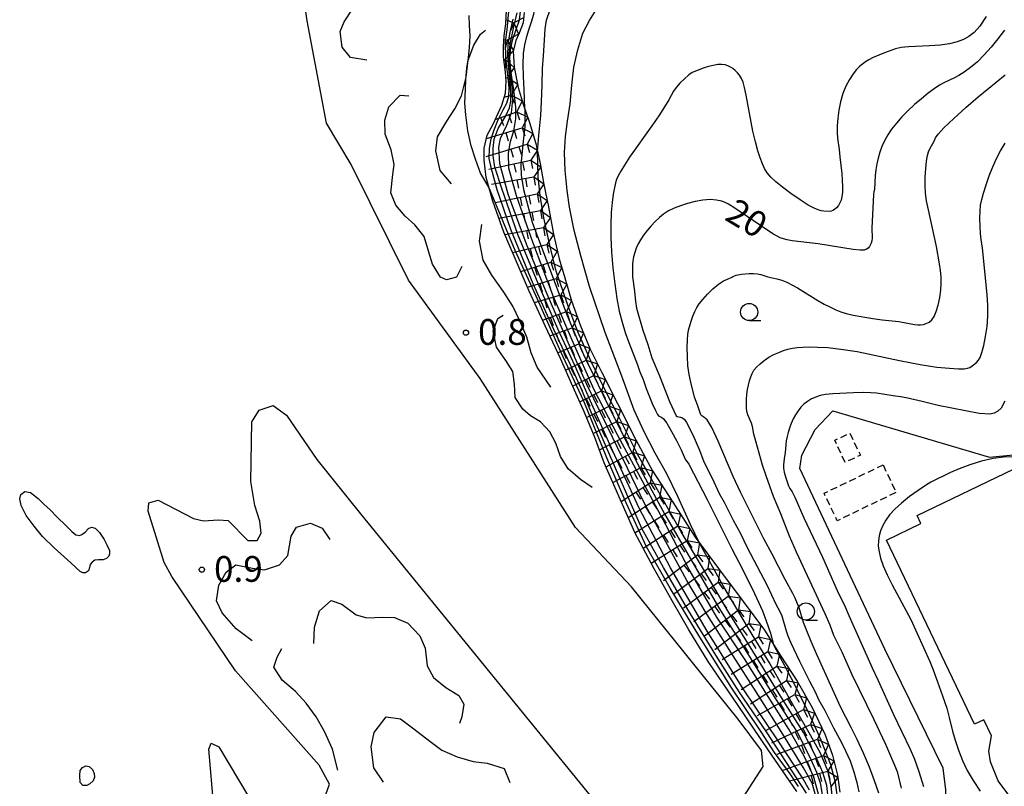
# Model space of a CAD drawing. Extents: x -30000 to -28000, y 103500 to 105000.
# Drawn here: x -29458 to -29314, y 103706 to 103817 of the extents above; entities that cross this region are included whole.
import ezdxf

# ---------------------------------------------------------------- set-up
doc = ezdxf.new("R2010")
doc.units = 0
doc.linetypes.add('300300', pattern=[1.5, 1, -0.5])
for name, color, linetype in [('3002000', 5, 'Continuous'), ('3003000', 7, '300300'), ('5101001', 4, 'Continuous'), ('6130000', 3, '613000'), ('6331000', 2, 'Continuous'), ('7101000', 4, 'Continuous'), ('7101001', 8, 'Continuous'), ('7102000', 2, 'Continuous'), ('7102001', 8, 'Continuous'), ('7211110', 6, 'Continuous'), ('7211120', 6, 'Continuous'), ('7211121', 31, 'Continuous'), ('7211990', 6, 'Continuous'), ('7212000', 7, 'Continuous'), ('7312000', 4, 'Continuous')]:
    doc.layers.add(name, color=color, linetype=linetype)
doc.styles.add('Dm_Anotation', font='txt.shx', dxfattribs={"bigfont": 'PSCDM.shx'})
doc.linetypes.add('613000', pattern='A,1,-0.75,[1,dmdr.shx,S=0.15,R=0,X=0,Y=0],-0.75,1', length=3.5)

# ---------------------------------------------------------------- blocks, each defined once
blk = doc.blocks.new('633100')
at = {"layer": '6331000'}
blk.add_lwpolyline([(0, -0.5), (0.67, -0.5)], dxfattribs=at)
blk.add_circle((0, 0), 0.5, dxfattribs=at)
blk = doc.blocks.new('731200')
at = {"layer": '7312000'}
blk.add_circle((0, 0), 0.15, dxfattribs=at)

msp = doc.modelspace()

# ---------------------------------------------------------------- linework, layer by layer
at = {"layer": '3002000', "flags": 128}
msp.add_lwpolyline([(-29313.47, 103704.38), (-29315.02, 103706.45), (-29316.13, 103709.23), (-29316.38, 103710.76), (-29315.98, 103713.01), (-29317.1, 103715.35), (-29318.44, 103714.71), (-29331.28, 103741.5), (-29326.26, 103743.91), (-29326.83, 103745.1), (-29312.68, 103751.89)], dxfattribs=at)
at = {"layer": '3003000', "flags": 128}
for points in [[(-29336.61, 103757.09), (-29335.09, 103753.87), (-29337.29, 103752.83), (-29338.81, 103756.05), (-29336.61, 103757.09)], [(-29331.79, 103752.46), (-29329.87, 103748.47), (-29338.45, 103744.33), (-29340.37, 103748.33), (-29331.79, 103752.46)]]:
    msp.add_lwpolyline(points, close=True, dxfattribs=at)
at = {"layer": '5101001', "flags": 128}
for points in [[(-29354.21, 103700.86), (-29349.26, 103708.53), (-29349.52, 103710.87), (-29352.89, 103715.46), (-29368.42, 103734.7), (-29376.61, 103743.35), (-29390.5, 103765.06), (-29400.94, 103779.39), (-29409.3, 103796.19), (-29412.9, 103802.25), (-29415.72, 103817.14), (-29415.93, 103818.83)], [(-29412.98, 103704.46), (-29412.47, 103705.99), (-29413.94, 103708.74), (-29426.14, 103722.48), (-29435.43, 103736.2), (-29436.56, 103738.24), (-29438.88, 103745.75), (-29438.75, 103746.96), (-29437.42, 103747.33), (-29432.28, 103744.67), (-29430.81, 103744.31), (-29428.64, 103744.45), (-29427.2, 103744.38), (-29424.35, 103741.44), (-29423.01, 103741.44), (-29422.4, 103742.52), (-29422.6, 103744.28), (-29423.32, 103746.55), (-29423.91, 103750.07), (-29423.78, 103758.76), (-29422.68, 103760.44), (-29420.64, 103761.1), (-29418.72, 103759.69), (-29414.3, 103753.24), (-29407.94, 103745.34), (-29366.57, 103694.64)], [(-29429.29, 103702.64), (-29430.04, 103711.06), (-29429.69, 103711.95), (-29428.55, 103711.39), (-29424.22, 103704.07)]]:
    msp.add_lwpolyline(points, dxfattribs=at)
at = {"layer": '6130000', "flags": 128}
for points in [[(-29316.25, 103753.59), (-29302.47, 103754.95), (-29297.71, 103752.33), (-29287.42, 103759.39), (-29286.13, 103760.61), (-29284.66, 103762.42), (-29283.38, 103764.69), (-29282.36, 103766.32), (-29281.13, 103767.97), (-29279.72, 103769.33), (-29277.93, 103770.65), (-29275.62, 103771.81), (-29272.43, 103773.08), (-29272.59, 103769.95), (-29261.09, 103741.66)], [(-29322.45, 103652.92), (-29334.03, 103653.94), (-29331, 103668.3), (-29333.34, 103671.49), (-29329.94, 103677.34), (-29327.88, 103679.32), (-29324.92, 103681.94), (-29323.59, 103684.26), (-29322.49, 103687.31), (-29322.19, 103689.23), (-29322.63, 103705.15), (-29323.01, 103708.28), (-29331.52, 103725.62), (-29343.92, 103751.92), (-29343.63, 103753.88), (-29341.67, 103757.61), (-29339.08, 103760.33), (-29316.25, 103753.59)]]:
    msp.add_lwpolyline(points, dxfattribs=at)
at = {"layer": '7101000', "flags": 128}
for points in [[(-29314.1, 103815.79), (-29315.04, 103814.5), (-29316.03, 103813.28), (-29317.03, 103812.16), (-29318.04, 103811.17), (-29319.03, 103810.33), (-29319.95, 103809.66), (-29320.74, 103809.16), (-29321.37, 103808.82), (-29322.93, 103808.11), (-29323.56, 103807.75), (-29324.32, 103807.25), (-29325.22, 103806.58), (-29326.2, 103805.8), (-29327.2, 103804.94), (-29328.16, 103804.04), (-29329.05, 103803.15), (-29329.84, 103802.25), (-29330.53, 103801.38), (-29331.1, 103800.53), (-29331.57, 103799.68), (-29331.95, 103798.83), (-29332.25, 103797.99), (-29332.49, 103797.14), (-29332.68, 103796.29), (-29332.82, 103795.45), (-29332.91, 103794.6), (-29333.02, 103792.59), (-29333.12, 103792.25), (-29333.18, 103791.85), (-29333.44, 103786.93), (-29333.39, 103785.5), (-29333.43, 103785.11), (-29333.52, 103784.78), (-29333.77, 103784.25), (-29333.94, 103784.04), (-29334.18, 103783.87), (-29334.54, 103783.76), (-29335.14, 103783.74), (-29336.15, 103783.83), (-29341.22, 103784.65), (-29345.04, 103785.1), (-29345.77, 103785.22), (-29346.31, 103785.37), (-29346.76, 103785.55), (-29347.23, 103785.78), (-29347.85, 103786.14), (-29353.37, 103789.87), (-29354.32, 103790.46), (-29354.69, 103790.64), (-29355.27, 103790.85), (-29356.04, 103791.04), (-29356.97, 103791.11), (-29358.03, 103791.03), (-29359.16, 103790.82), (-29360.27, 103790.53), (-29361.3, 103790.21), (-29362.24, 103789.85), (-29363.06, 103789.45), (-29363.76, 103789), (-29364.38, 103788.49), (-29364.98, 103787.91), (-29365.58, 103787.26), (-29366.17, 103786.58), (-29366.69, 103785.9), (-29367.12, 103785.26), (-29367.46, 103784.65), (-29367.74, 103784.05), (-29367.96, 103783.42), (-29368.13, 103782.79), (-29368.24, 103782.2), (-29368.3, 103781.65), (-29368.27, 103779.84), (-29368, 103777.77), (-29367.88, 103776.25), (-29367.71, 103775.27), (-29366.78, 103772.08), (-29366.07, 103770.01), (-29365.46, 103768.05), (-29364.35, 103765.42), (-29362.89, 103761.72), (-29361.93, 103759.63), (-29361.8, 103759.53), (-29361.29, 103759.42), (-29360.99, 103759.3)], [(-29360.99, 103759.3), (-29360.72, 103759.08), (-29360.43, 103758.64), (-29359.52, 103756.84), (-29358.52, 103754.59), (-29357.91, 103752.89), (-29356.68, 103750.54), (-29355.66, 103748.32), (-29354.93, 103747.03), (-29353.61, 103744.4), (-29352.56, 103742.49), (-29351.59, 103740.43), (-29348.68, 103734.88), (-29347.39, 103732.2), (-29346.81, 103731.14), (-29346.54, 103730.47), (-29345.91, 103728.32), (-29345.64, 103727.58), (-29345.26, 103726.65), (-29343.98, 103723.9), (-29342.51, 103720.99), (-29341.66, 103719.44), (-29341.17, 103718.29), (-29340.28, 103716.71), (-29339.01, 103714.18), (-29337.82, 103712.04), (-29337.24, 103710.83), (-29336.6, 103709.35), (-29336.02, 103707.76), (-29335.59, 103706.22), (-29335.3, 103704.83)]]:
    msp.add_lwpolyline(points, dxfattribs=at)
at = {"layer": '7101001', "flags": 128}
msp.add_lwpolyline([(-29341.16, 103704.3), (-29341.88, 103706.98), (-29343.27, 103710.07), (-29345.5, 103714), (-29348.52, 103718.76), (-29351.98, 103724.22), (-29356.02, 103730.29), (-29360.06, 103737.24), (-29363.45, 103743.75), (-29366.45, 103749.38), (-29370.44, 103756.75), (-29373.86, 103763.42), (-29376.95, 103770.29), (-29379.81, 103776.93), (-29382.82, 103784.89), (-29385.18, 103791.67), (-29386.33, 103795.69), (-29386.34, 103797.85), (-29386.06, 103799.55), (-29385.6, 103801.12), (-29385.31, 103802.86), (-29385.27, 103804.58), (-29385.48, 103806.27), (-29385.72, 103808.01), (-29386.03, 103809.85), (-29386.15, 103811.73), (-29386.01, 103813.2), (-29385.73, 103814.48), (-29385.24, 103815.86), (-29384.75, 103817.28), (-29384.58, 103818.95)], dxfattribs=at)
at = {"layer": '7102000', "flags": 128}
for points in [[(-29383.98, 103804.32), (-29384.1, 103807.15), (-29384.2, 103809.05), (-29384.24, 103810.77), (-29384.16, 103812.39), (-29383.96, 103813.65), (-29383.67, 103814.86), (-29383.43, 103815.7), (-29383, 103817), (-29382.68, 103818.09), (-29382.4, 103819.37), (-29382.26, 103820.53), (-29382.21, 103821.84), (-29382.19, 103823.34), (-29382.09, 103824.53)], [(-29382.12, 103798.09), (-29381.95, 103800.43), (-29381.66, 103803.34), (-29381.57, 103805.34), (-29381.48, 103807.83), (-29381.4, 103810.17), (-29381.26, 103812.06), (-29381.1, 103814.33), (-29381.04, 103815.99), (-29380.81, 103817.22), (-29380.3, 103818.77)], [(-29358.57, 103741.15), (-29359.83, 103743.77), (-29361.71, 103747.84), (-29363.31, 103751.15), (-29365.01, 103754.19), (-29366.6, 103757.29), (-29368.05, 103760.44), (-29369.86, 103765.39), (-29372.3, 103771.77), (-29374.56, 103778.47), (-29375.84, 103782.93), (-29376.78, 103786.59), (-29377.45, 103790.01), (-29377.83, 103792.44), (-29378.12, 103795.35), (-29378.2, 103797.98), (-29378.07, 103800.28), (-29377.78, 103802.5), (-29377.38, 103805.06), (-29377.12, 103807.78), (-29376.82, 103810.39), (-29376.25, 103812.93), (-29375.52, 103815.35), (-29374.57, 103817.2), (-29373.57, 103818.73)], [(-29316.77, 103817.76), (-29317.7, 103816.38), (-29318.51, 103815.44), (-29319.26, 103814.83), (-29320.06, 103814.42), (-29320.99, 103814.07), (-29322.11, 103813.79), (-29323.46, 103813.59), (-29325.04, 103813.48), (-29328.1, 103813.35), (-29329.16, 103813.23), (-29329.98, 103813.05), (-29331.58, 103812.49), (-29333.23, 103811.8), (-29333.85, 103811.48), (-29334.35, 103811.17), (-29334.78, 103810.84), (-29335.21, 103810.48), (-29335.65, 103810.03), (-29336.14, 103809.42), (-29336.67, 103808.61), (-29337.2, 103807.64), (-29337.66, 103806.54), (-29338, 103805.36), (-29338.24, 103804.15), (-29338.38, 103802.96), (-29338.45, 103801.84), (-29338.47, 103800.86), (-29338.43, 103800.07), (-29338.18, 103798.38), (-29338.1, 103797.35), (-29337.8, 103794.92), (-29337.73, 103793.94), (-29337.7, 103793), (-29337.71, 103792.16), (-29337.77, 103791.52), (-29337.88, 103791.02), (-29338.06, 103790.61), (-29338.3, 103790.24), (-29338.58, 103789.91), (-29338.86, 103789.66), (-29339.11, 103789.49), (-29339.36, 103789.4), (-29339.65, 103789.36), (-29340.39, 103789.4), (-29340.81, 103789.47), (-29341.26, 103789.59), (-29341.84, 103789.84), (-29342.68, 103790.31), (-29343.87, 103791.06), (-29345.21, 103791.97), (-29346.46, 103792.89), (-29347.43, 103793.68), (-29348.15, 103794.37), (-29348.66, 103795), (-29349.05, 103795.63), (-29349.36, 103796.32), (-29349.67, 103797.16), (-29350.01, 103798.21), (-29350.37, 103799.5), (-29350.74, 103801.07), (-29351.73, 103806.31), (-29351.97, 103807.45), (-29352.19, 103808.22), (-29352.42, 103808.76), (-29352.69, 103809.2), (-29352.99, 103809.57), (-29353.32, 103809.89), (-29353.66, 103810.17), (-29354.02, 103810.41), (-29354.4, 103810.6), (-29354.8, 103810.72), (-29355.27, 103810.78), (-29355.84, 103810.76), (-29356.53, 103810.65), (-29357.24, 103810.48), (-29357.85, 103810.3), (-29359.58, 103809.59), (-29360.09, 103809.26), (-29360.73, 103808.71), (-29361.39, 103808.06), (-29361.95, 103807.42), (-29362.31, 103806.89), (-29363.01, 103805.62), (-29363.63, 103804.59), (-29364.47, 103803.3), (-29365.48, 103801.82), (-29368.72, 103797.29), (-29369.47, 103796.14), (-29370, 103795.24), (-29370.37, 103794.55), (-29370.61, 103794.03), (-29370.77, 103793.52), (-29371.09, 103791.91), (-29371.26, 103790.68), (-29371.4, 103789.2), (-29371.47, 103787.51), (-29371.46, 103785.6), (-29371.35, 103783.48), (-29371.16, 103781.18), (-29370.89, 103778.85), (-29370.57, 103776.69), (-29370.22, 103774.84), (-29369.82, 103773.23), (-29369.36, 103771.73), (-29368.83, 103770.28), (-29367.56, 103767.03), (-29367.22, 103766.02), (-29366.74, 103764.89), (-29366.32, 103763.59), (-29365.42, 103761.4), (-29364.96, 103760.4), (-29364.65, 103759.82), (-29364.44, 103759.57), (-29364.07, 103759.44), (-29363.77, 103759.19), (-29363.29, 103758.52), (-29362.59, 103757.34), (-29361.83, 103755.92), (-29361.2, 103754.68), (-29360.6, 103753.3), (-29360.09, 103752.58), (-29357.39, 103747.41), (-29353.84, 103740.25), (-29352.79, 103738.28), (-29350.82, 103734.36), (-29349.92, 103732.47), (-29349.36, 103731.23), (-29348.81, 103729.77), (-29348.19, 103727.95), (-29347.75, 103726.32)], [(-29332.4, 103704.67), (-29333.01, 103706.47), (-29333.76, 103708.43), (-29334.65, 103710.49), (-29335.57, 103712.49), (-29336.41, 103714.22), (-29337.99, 103717.23), (-29341.48, 103724.93), (-29342.27, 103726.73), (-29342.91, 103728.3), (-29343.37, 103729.53), (-29344.02, 103731.63), (-29344.58, 103733.05), (-29344.91, 103733.73), (-29346.05, 103735.76), (-29347.96, 103739.48), (-29349.17, 103741.68), (-29352.57, 103748.48), (-29353.62, 103750.77), (-29355.8, 103755.92), (-29356.72, 103757.91), (-29357.41, 103759.01), (-29357.88, 103759.44), (-29358.17, 103759.59), (-29358.33, 103759.76), (-29358.78, 103761.09), (-29359.26, 103762.32), (-29359.8, 103764.52), (-29360.03, 103765.63), (-29360.22, 103766.91), (-29360.3, 103768.27), (-29360.31, 103769.58), (-29360.27, 103770.68), (-29360.21, 103771.48), (-29360.11, 103772.1), (-29359.76, 103773.38), (-29359.51, 103774.12), (-29359.23, 103774.81), (-29358.93, 103775.39), (-29358.57, 103775.94), (-29358.06, 103776.55), (-29357.38, 103777.31), (-29356.58, 103778.09), (-29355.77, 103778.78), (-29355.05, 103779.25), (-29354.47, 103779.53), (-29353.84, 103779.79), (-29353.68, 103779.9), (-29353.2, 103780.08), (-29352.41, 103780.23), (-29351.29, 103780.34), (-29350.66, 103780.35), (-29350.07, 103780.3), (-29349.57, 103780.19), (-29348.58, 103779.87), (-29347.27, 103779.56), (-29346.55, 103779.35), (-29345.82, 103779.07), (-29345.07, 103778.7), (-29344.24, 103778.23), (-29341.31, 103776.41), (-29340.35, 103775.87), (-29339.46, 103775.42), (-29338.66, 103775.05), (-29337.95, 103774.76), (-29337.18, 103774.53), (-29336.16, 103774.29), (-29333.28, 103773.78), (-29331.91, 103773.59), (-29329.47, 103773.34), (-29327.19, 103772.89), (-29326.74, 103772.86), (-29326.31, 103772.87), (-29325.89, 103772.93), (-29325.48, 103773.06), (-29325.08, 103773.27), (-29324.7, 103773.6), (-29324.35, 103774.09), (-29324.04, 103774.79), (-29323.75, 103775.73), (-29323.52, 103776.82), (-29323.37, 103777.91), (-29323.31, 103778.92), (-29323.33, 103779.86), (-29323.41, 103780.78), (-29323.54, 103781.75), (-29324.02, 103784.28), (-29325.18, 103789.59), (-29325.45, 103790.92), (-29325.6, 103792.02), (-29325.66, 103793.12), (-29325.64, 103794.36), (-29325.56, 103795.62), (-29325.45, 103796.72), (-29325.32, 103797.51), (-29325.16, 103798.07), (-29324.97, 103798.51), (-29324.31, 103799.73), (-29324.14, 103800.11), (-29323.77, 103800.65), (-29322.94, 103801.55), (-29321.49, 103802.92), (-29319.7, 103804.53), (-29317.93, 103806.06), (-29313.99, 103809.29)], [(-29329.09, 103705.4), (-29329.64, 103707.6), (-29329.91, 103708.36), (-29331.39, 103711.73), (-29333.06, 103715.32), (-29336.3, 103721.89), (-29337.76, 103725.17), (-29338.94, 103727.61), (-29339.51, 103729.11), (-29340.21, 103730.76), (-29344.41, 103739.78), (-29345.41, 103742.1), (-29346.69, 103745.32), (-29347.77, 103747.84), (-29348.84, 103750.86), (-29349.34, 103752.42), (-29350.3, 103755.91), (-29350.6, 103756.92), (-29350.82, 103758.04), (-29350.96, 103758.56), (-29351.5, 103759.78), (-29351.61, 103760.25), (-29351.66, 103760.79), (-29351.66, 103762.05), (-29351.62, 103762.74), (-29351.54, 103763.44), (-29351.41, 103764.1), (-29351.25, 103764.72), (-29351.06, 103765.28), (-29350.85, 103765.78), (-29350.59, 103766.25), (-29350.22, 103766.71), (-29349.71, 103767.2), (-29349.1, 103767.69), (-29348.42, 103768.14), (-29347.7, 103768.53), (-29346.98, 103768.85), (-29346.29, 103769.11), (-29345.65, 103769.31), (-29345, 103769.45), (-29344.3, 103769.56), (-29343.49, 103769.62), (-29342.51, 103769.65), (-29341.32, 103769.63), (-29339.84, 103769.55), (-29337.96, 103769.34), (-29335.54, 103768.96), (-29329.37, 103767.68), (-29326.38, 103767.09), (-29323.93, 103766.72), (-29322.08, 103766.53), (-29320.78, 103766.47), (-29319.97, 103766.48), (-29319.5, 103766.54), (-29319.16, 103766.67), (-29318.82, 103766.87), (-29318.15, 103767.4), (-29317.88, 103767.7), (-29317.63, 103768.13), (-29317.38, 103768.82), (-29317.11, 103769.86), (-29316.84, 103771.17), (-29316.63, 103772.62), (-29316.52, 103774.12), (-29316.51, 103775.67), (-29316.6, 103777.3), (-29317.28, 103784.02), (-29317.48, 103785.28), (-29317.58, 103786.15), (-29317.65, 103787.21), (-29317.68, 103788.34), (-29317.65, 103789.4), (-29317.57, 103790.28), (-29317.4, 103791.11), (-29317.14, 103792.06), (-29316.77, 103793.23), (-29316.31, 103794.55), (-29315.8, 103795.87), (-29315.26, 103797.08), (-29314.66, 103798.22), (-29313.99, 103799.34)], [(-29314.04, 103761.76), (-29314.57, 103760.75), (-29315.07, 103760.28), (-29315.61, 103759.98), (-29316.19, 103759.84), (-29317.77, 103759.94), (-29323.77, 103761.1), (-29326.07, 103761.72), (-29328.43, 103762.25), (-29329.23, 103762.38), (-29330.32, 103762.5), (-29332.73, 103762.91), (-29333.55, 103762.97), (-29334.65, 103762.99), (-29336.09, 103762.97), (-29339.08, 103762.82), (-29340.15, 103762.71), (-29340.94, 103762.56), (-29341.58, 103762.35), (-29342.2, 103762.07), (-29342.78, 103761.72), (-29343.31, 103761.32), (-29343.77, 103760.86), (-29344.17, 103760.35), (-29344.52, 103759.78), (-29344.86, 103759.15), (-29345.16, 103758.49), (-29345.42, 103757.82), (-29345.63, 103757.19), (-29345.78, 103756.58), (-29345.89, 103755.98), (-29346.05, 103754.26), (-29346.2, 103753.33), (-29346.3, 103752.47), (-29346.27, 103751.99), (-29346.18, 103751.42), (-29346, 103750.73), (-29345.54, 103749.44), (-29345.35, 103749.05), (-29345.01, 103748.53), (-29344.62, 103747.79), (-29343.35, 103744.77), (-29340.61, 103739.02), (-29338.45, 103734.17), (-29337.31, 103731.8), (-29336.77, 103730.52), (-29333.35, 103722.9), (-29332.53, 103721.18), (-29330.28, 103716.14), (-29327.82, 103711.09), (-29327.21, 103709.61), (-29326.57, 103707.81), (-29325.91, 103705.62)], [(-29312.93, 103753.63), (-29314.22, 103753.61), (-29315.73, 103753.41), (-29317.43, 103753.02), (-29319.15, 103752.49), (-29320.71, 103751.91), (-29321.95, 103751.38), (-29324.81, 103749.95), (-29325.59, 103749.48), (-29326.67, 103748.75), (-29327.91, 103747.85), (-29329.1, 103746.9), (-29330.07, 103746.03), (-29330.83, 103745.21), (-29331.4, 103744.43), (-29331.84, 103743.65), (-29332.15, 103742.88), (-29332.36, 103742.12), (-29332.47, 103741.39), (-29332.48, 103740.63), (-29332.37, 103739.81), (-29332.14, 103738.86), (-29331.75, 103737.76), (-29331.18, 103736.47), (-29330.44, 103734.99), (-29327.76, 103729.96), (-29324.99, 103723.82), (-29324.5, 103722.63), (-29323.83, 103720.87), (-29323.11, 103718.85), (-29322.5, 103717.02), (-29322.13, 103715.7), (-29321.65, 103713.67), (-29321.29, 103712.4), (-29320.81, 103710.94), (-29320.21, 103709.43), (-29319.51, 103707.97), (-29318.66, 103706.52), (-29317.62, 103704.97)]]:
    msp.add_lwpolyline(points, dxfattribs=at)
at = {"layer": '7102001', "flags": 128}
for points in [[(-29342.93, 103704.66), (-29345.14, 103708), (-29348.78, 103713.61), (-29352.74, 103719.42), (-29356.17, 103724.76), (-29360.21, 103731.39), (-29363.77, 103737.51), (-29366.91, 103743.19), (-29369.14, 103748.21), (-29371.6, 103753.9), (-29374.01, 103759.45), (-29375.75, 103763.59), (-29377.34, 103767.06), (-29379.74, 103772.18), (-29382.76, 103778.82), (-29386.04, 103786.73), (-29388.01, 103792.53), (-29388.85, 103795.58), (-29389.19, 103797.09), (-29389.11, 103798.55), (-29388.9, 103799.93), (-29388.47, 103801.26), (-29387.9, 103802.63), (-29387.15, 103804.17), (-29386.6, 103805.14), (-29386.33, 103806.18), (-29386.26, 103807.35), (-29386.39, 103808.87), (-29386.76, 103811.7), (-29386.81, 103814.1), (-29386.58, 103815.82), (-29386.29, 103818.56)], [(-29344.11, 103705.65), (-29345.31, 103707.48), (-29347.61, 103710.59), (-29349.53, 103713.57), (-29353.84, 103719.97), (-29358.5, 103727.37), (-29362.82, 103734.49), (-29366.23, 103740.54), (-29369.21, 103746.92), (-29372.04, 103753.49), (-29375.39, 103761.74), (-29378.76, 103768.95), (-29382.33, 103777.04), (-29385.4, 103783.68), (-29389.24, 103792.9), (-29390.44, 103794.97), (-29391.18, 103796.98), (-29391.78, 103798.95), (-29392.27, 103801.14), (-29392.6, 103803.43), (-29392.72, 103805.16), (-29392.65, 103807.2), (-29392.56, 103808.58), (-29392.41, 103810.22), (-29392.21, 103811.73), (-29392.03, 103813.25), (-29391.96, 103814.96), (-29392.03, 103816.45), (-29392.08, 103817.92)], [(-29342.51, 103705.12), (-29343.51, 103706.88), (-29347.07, 103712.28), (-29352.15, 103719.86), (-29357.56, 103728.5), (-29362.78, 103737.49), (-29367.3, 103746.15), (-29371.18, 103754.48), (-29374.4, 103761.74), (-29376.64, 103766.83), (-29379.16, 103772.3), (-29382.05, 103778.86), (-29385.01, 103786.01), (-29387.33, 103792.73), (-29388.33, 103795.83), (-29388.59, 103797.46), (-29388.62, 103798.54), (-29388.43, 103799.88), (-29387.87, 103801.48), (-29386.73, 103803.29), (-29386.23, 103804.46), (-29386.01, 103805.44), (-29386.02, 103806.39), (-29386.08, 103807.74), (-29386.32, 103810.23), (-29386.46, 103811.96), (-29386.4, 103813.74), (-29386.13, 103815.46), (-29385.68, 103817.38)], [(-29341.52, 103704.02), (-29342.13, 103706.12), (-29343.36, 103708.37), (-29346.39, 103713.25), (-29349.95, 103718.86), (-29353.98, 103725.18), (-29357.59, 103730.98), (-29360.39, 103735.61), (-29363.21, 103740.83), (-29366.53, 103746.82), (-29369.02, 103752), (-29371.94, 103757.99), (-29374.94, 103764.15), (-29377.86, 103770.75), (-29380.73, 103777.33), (-29383.74, 103784.6), (-29386.39, 103791.9), (-29387.61, 103796.32), (-29387.77, 103798.75), (-29387.51, 103800.02), (-29386.6, 103801.93), (-29385.94, 103803.76), (-29385.74, 103805.7), (-29385.85, 103807.53), (-29386.16, 103809.96), (-29386.32, 103811.95), (-29386.13, 103813.67), (-29385.63, 103816.07), (-29385.1, 103818.29)], [(-29383.98, 103804.32), (-29384, 103801.74), (-29384.16, 103800.07), (-29384.38, 103798.14), (-29384.56, 103796.18), (-29384.51, 103794.65), (-29384.18, 103792.56), (-29382.93, 103787.81), (-29380.53, 103781.45), (-29377.83, 103774.24), (-29375.42, 103768.55), (-29372.6, 103762.71), (-29369.63, 103756.73), (-29367.01, 103751.6), (-29363.63, 103745.33), (-29359.86, 103738.78), (-29355.69, 103731.63), (-29351.42, 103724.87), (-29347.46, 103718.41), (-29344.3, 103713.53), (-29342.51, 103709.98), (-29341.49, 103707.72), (-29340.96, 103706.16), (-29340.6, 103704.17)], [(-29339.72, 103703.52), (-29340, 103705.76), (-29340.54, 103707.66), (-29341.56, 103709.98), (-29343.38, 103713.49), (-29346.45, 103718.34), (-29350.12, 103724.33), (-29354.38, 103731.23), (-29358.07, 103737.53), (-29361.19, 103742.74), (-29364.66, 103748.84), (-29367.56, 103754.05), (-29370.15, 103759.15), (-29372.33, 103763.44), (-29374.38, 103767.63), (-29376.28, 103771.84), (-29377.78, 103775.89), (-29379.4, 103780.68), (-29380.32, 103784.46), (-29381.23, 103788.44), (-29381.77, 103791.71), (-29382.02, 103794.42), (-29382.12, 103798.09)], [(-29361.77, 103663.98), (-29356.6, 103668.78), (-29354.7, 103670.8), (-29352.82, 103673.23), (-29351.25, 103675.56), (-29349.29, 103679.18), (-29347.64, 103682.31), (-29345.88, 103685.58), (-29343.99, 103688.94), (-29342.13, 103692.28), (-29340.51, 103695.76), (-29339.43, 103698.61), (-29339.02, 103700.87), (-29339.04, 103703.1), (-29339.34, 103705.7), (-29339.85, 103707.89), (-29340.91, 103710.49), (-29342.35, 103713.13), (-29344.73, 103717.24), (-29348.35, 103723.65), (-29351.39, 103728.64), (-29355.13, 103734.96), (-29358.57, 103741.15)], [(-29357.14, 103666.31), (-29353.37, 103670.87), (-29351.49, 103673.75), (-29349.74, 103676.95), (-29348.05, 103680.37), (-29346.31, 103683.67), (-29344.55, 103686.83), (-29342.68, 103689.97), (-29340.75, 103693.55), (-29339.66, 103696.31), (-29338.83, 103698.93), (-29338.37, 103701.51), (-29338.42, 103704.05), (-29338.71, 103706.23), (-29339.38, 103708.8), (-29340.8, 103712.37), (-29342.48, 103716.14), (-29344.73, 103720.61), (-29347.75, 103726.32)]]:
    msp.add_lwpolyline(points, dxfattribs=at)
at = {"layer": '7211110', "flags": 128}
msp.add_lwpolyline([(-29384.07, 103818.33), (-29384.24, 103816.82), (-29384.83, 103815.34), (-29385.31, 103814.25), (-29385.68, 103812.69), (-29385.53, 103810.39), (-29384.93, 103807.43), (-29384.21, 103804.98), (-29383.29, 103802.35), (-29382.38, 103799.29), (-29381.74, 103796.36), (-29381.21, 103793.3), (-29380.54, 103790.05), (-29379.82, 103786.08), (-29379, 103782.47), (-29378.15, 103779.73), (-29377.16, 103776.38), (-29375.86, 103772.74), (-29374.46, 103769.34), (-29372.78, 103765.94), (-29370.5, 103761.39), (-29367.81, 103756.1), (-29365.37, 103751.6), (-29362.4, 103747.04), (-29359.15, 103741.92), (-29355.76, 103737.4), (-29352.19, 103732.55), (-29349.04, 103728.39), (-29346.67, 103724.59), (-29344.29, 103720.98), (-29342.13, 103717.13), (-29340.24, 103713.15), (-29339.15, 103710.18), (-29338.4, 103707.28), (-29338.06, 103704.81)], dxfattribs=at)
at = {"layer": '7211120', "flags": 128}
msp.add_lwpolyline([(-29345.4, 103706.44), (-29348.54, 103710.98), (-29352.9, 103717.45), (-29357.26, 103723.83), (-29360.09, 103728.45), (-29362.52, 103732.65), (-29365.16, 103737.33), (-29365.59, 103738.14)], dxfattribs=at)
at = {"layer": '7211121', "flags": 128}
for points in [[(-29365.59, 103738.14), (-29367.97, 103742.63), (-29370.29, 103747.9), (-29372.4, 103752.79), (-29373.84, 103756.58), (-29375.44, 103760.43), (-29376.99, 103763.87), (-29378.8, 103767.94), (-29381.04, 103772.74), (-29383.34, 103777.75), (-29384.94, 103781.49), (-29387.03, 103786.38), (-29388.66, 103790.87), (-29389.64, 103794.34), (-29389.92, 103796.84), (-29389.9, 103798.57), (-29389.45, 103800.49), (-29388.62, 103802.11), (-29387.32, 103804.87), (-29386.81, 103806.58), (-29386.7, 103808.31), (-29386.78, 103809.66), (-29387.1, 103811.9), (-29387.11, 103813.36), (-29386.98, 103814.96), (-29386.74, 103816.71), (-29386.66, 103818.71)], [(-29344.33, 103704.9), (-29345.4, 103706.44)]]:
    msp.add_lwpolyline(points, dxfattribs=at)
at = {"layer": '7211990', "flags": 128}
for points in [[(-29386.72, 103817.28), (-29385.58, 103816.82)], [(-29384.16, 103817.57), (-29385.58, 103816.82)], [(-29385.58, 103816.82), (-29386.05, 103815.66)], [(-29385.58, 103816.82), (-29384.89, 103815.2)], [(-29387.03, 103814.44), (-29386.58, 103814.33)], [(-29386.58, 103814.33), (-29386.87, 103813.11)], [(-29384.89, 103815.2), (-29386.58, 103814.33)], [(-29386.58, 103814.33), (-29385.65, 103812.83)], [(-29385.65, 103812.83), (-29386.85, 103811.5)], [(-29387.04, 103811.49), (-29386.85, 103811.5)], [(-29386.85, 103811.5), (-29386.77, 103810.25)], [(-29386.85, 103811.5), (-29385.52, 103810.34)], [(-29385.52, 103810.34), (-29386.49, 103808.86)], [(-29386.73, 103808.82), (-29386.49, 103808.86)], [(-29386.49, 103808.86), (-29386.24, 103807.64)], [(-29386.49, 103808.86), (-29385.02, 103807.89)], [(-29385.02, 103807.89), (-29385.91, 103806.33)], [(-29386.98, 103806.02), (-29385.91, 103806.33)], [(-29385.91, 103806.33), (-29385.56, 103805.13)], [(-29385.91, 103806.33), (-29384.36, 103805.48)], [(-29384.36, 103805.48), (-29385.15, 103803.88)], [(-29388.31, 103802.78), (-29385.15, 103803.88)], [(-29387.51, 103803.06), (-29387.1, 103801.88)], [(-29386.33, 103803.47), (-29385.92, 103802.29)], [(-29385.15, 103803.88), (-29384.74, 103802.7)], [(-29385.15, 103803.88), (-29383.56, 103803.11)], [(-29383.56, 103803.11), (-29384.36, 103801.57)], [(-29389.56, 103800.01), (-29384.36, 103801.57)], [(-29384.36, 103801.57), (-29384, 103800.37)], [(-29384.36, 103801.57), (-29382.81, 103800.73)], [(-29386.76, 103800.85), (-29386.4, 103799.65)], [(-29385.56, 103801.21), (-29385.2, 103800.01)], [(-29382.81, 103800.73), (-29383.64, 103799.17)], [(-29389.63, 103797.37), (-29383.64, 103799.17)], [(-29386.04, 103798.45), (-29385.68, 103797.26)], [(-29384.84, 103798.81), (-29384.48, 103797.61)], [(-29383.64, 103799.17), (-29383.28, 103797.97)], [(-29383.64, 103799.17), (-29382.16, 103798.31)], [(-29382.16, 103798.31), (-29383.12, 103796.83)], [(-29389.23, 103795.51), (-29383.12, 103796.83)], [(-29385.57, 103796.3), (-29385.3, 103795.08)], [(-29384.34, 103796.56), (-29384.08, 103795.34)], [(-29383.12, 103796.83), (-29382.86, 103795.61)], [(-29383.12, 103796.83), (-29381.66, 103795.87)], [(-29381.66, 103795.87), (-29382.67, 103794.42)], [(-29388.83, 103793.34), (-29382.67, 103794.42)], [(-29383.9, 103794.2), (-29383.69, 103792.97)], [(-29382.67, 103794.42), (-29382.46, 103793.19)], [(-29382.67, 103794.42), (-29381.22, 103793.4)], [(-29385.13, 103793.99), (-29384.92, 103792.76)], [(-29381.22, 103793.4), (-29382.2, 103791.93)], [(-29388.32, 103790.67), (-29382.2, 103791.93)], [(-29384.65, 103791.42), (-29384.4, 103790.2)], [(-29383.42, 103791.67), (-29383.17, 103790.45)], [(-29382.2, 103791.93), (-29381.95, 103790.7)], [(-29382.2, 103791.93), (-29380.72, 103790.95)], [(-29380.72, 103790.95), (-29381.71, 103789.51)], [(-29387.77, 103788.42), (-29381.71, 103789.51)], [(-29384.17, 103789.06), (-29383.95, 103787.83)], [(-29382.94, 103789.29), (-29382.72, 103788.06)], [(-29381.71, 103789.51), (-29381.49, 103788.28)], [(-29381.71, 103789.51), (-29380.26, 103788.5)], [(-29380.26, 103788.5), (-29381.27, 103787.05)], [(-29386.89, 103786.03), (-29381.27, 103787.05)], [(-29381.27, 103787.05), (-29381.05, 103785.82)], [(-29381.27, 103787.05), (-29379.81, 103786.04)], [(-29383.73, 103786.6), (-29383.51, 103785.37)], [(-29382.5, 103786.82), (-29382.28, 103785.59)], [(-29379.81, 103786.04), (-29380.76, 103784.54)], [(-29385.76, 103783.41), (-29380.76, 103784.54)], [(-29381.97, 103784.27), (-29381.7, 103783.05)], [(-29380.76, 103784.54), (-29380.48, 103783.32)], [(-29380.76, 103784.54), (-29379.26, 103783.6)], [(-29383.19, 103783.99), (-29382.92, 103782.77)], [(-29379.26, 103783.6), (-29380.17, 103782.01)], [(-29384.58, 103780.65), (-29380.17, 103782.01)], [(-29382.56, 103781.27), (-29382.19, 103780.08)], [(-29381.36, 103781.64), (-29380.99, 103780.45)], [(-29380.17, 103782.01), (-29379.8, 103780.82)], [(-29380.17, 103782.01), (-29378.61, 103781.19)], [(-29378.61, 103781.19), (-29379.43, 103779.63)], [(-29383.59, 103778.34), (-29379.43, 103779.63)], [(-29381.82, 103778.89), (-29381.45, 103777.69)], [(-29380.62, 103779.26), (-29380.25, 103778.06)], [(-29379.43, 103779.63), (-29379.06, 103778.43)], [(-29379.43, 103779.63), (-29377.88, 103778.8)], [(-29377.88, 103778.8), (-29378.72, 103777.24)], [(-29382.58, 103776.1), (-29378.72, 103777.24)], [(-29378.72, 103777.24), (-29378.36, 103776.05)], [(-29378.72, 103777.24), (-29377.17, 103776.4)], [(-29381.12, 103776.53), (-29380.76, 103775.33)], [(-29379.92, 103776.89), (-29379.56, 103775.69)], [(-29377.17, 103776.4), (-29377.92, 103774.8)], [(-29381.41, 103773.55), (-29377.92, 103774.8)], [(-29379.1, 103774.38), (-29378.68, 103773.2)], [(-29377.92, 103774.8), (-29377.5, 103773.63)], [(-29377.92, 103774.8), (-29376.33, 103774.05)], [(-29376.33, 103774.05), (-29377.08, 103772.45)], [(-29380.28, 103773.96), (-29379.86, 103772.78)], [(-29380.36, 103771.27), (-29377.08, 103772.45)], [(-29379.43, 103771.61), (-29379.01, 103770.43)], [(-29378.26, 103772.03), (-29377.84, 103770.85)], [(-29377.08, 103772.45), (-29376.66, 103771.27)], [(-29377.08, 103772.45), (-29375.44, 103771.71)], [(-29375.44, 103771.71), (-29376.12, 103770.08)], [(-29379.21, 103768.81), (-29376.12, 103770.08)], [(-29376.12, 103770.08), (-29375.64, 103768.92)], [(-29376.12, 103770.08), (-29374.49, 103769.4)], [(-29378.43, 103769.13), (-29377.96, 103767.98)], [(-29377.27, 103769.61), (-29376.8, 103768.45)], [(-29374.49, 103769.4), (-29375.06, 103767.72)], [(-29378.04, 103766.24), (-29375.06, 103767.72)], [(-29376.17, 103767.17), (-29375.62, 103766.05)], [(-29375.06, 103767.72), (-29374.5, 103766.6)], [(-29375.06, 103767.72), (-29373.38, 103767.16)], [(-29373.38, 103767.16), (-29373.94, 103765.48)], [(-29377.29, 103766.61), (-29376.74, 103765.49)], [(-29377.02, 103763.95), (-29373.94, 103765.48)], [(-29373.94, 103765.48), (-29373.39, 103764.36)], [(-29373.94, 103765.48), (-29372.27, 103764.92)], [(-29376.18, 103764.37), (-29375.63, 103763.25)], [(-29375.06, 103764.93), (-29374.51, 103763.81)], [(-29372.27, 103764.92), (-29372.82, 103763.24)], [(-29375.99, 103761.66), (-29372.82, 103763.24)], [(-29373.94, 103762.68), (-29373.38, 103761.56)], [(-29372.82, 103763.24), (-29372.27, 103762.12)], [(-29372.82, 103763.24), (-29371.15, 103762.68)], [(-29371.15, 103762.68), (-29371.71, 103761.01)], [(-29375.06, 103762.12), (-29374.5, 103761.01)], [(-29375, 103759.36), (-29371.71, 103761.01)], [(-29373.94, 103759.89), (-29373.38, 103758.77)], [(-29372.82, 103760.45), (-29372.27, 103759.33)], [(-29371.71, 103761.01), (-29371.15, 103759.89)], [(-29371.71, 103761.01), (-29370.02, 103760.45)], [(-29370.02, 103760.45), (-29370.57, 103758.77)], [(-29374.02, 103757.02), (-29370.57, 103758.77)], [(-29370.57, 103758.77), (-29370.01, 103757.65)], [(-29370.57, 103758.77), (-29368.89, 103758.22)], [(-29372.8, 103757.64), (-29372.23, 103756.52)], [(-29371.69, 103758.2), (-29371.12, 103757.09)], [(-29368.89, 103758.22), (-29369.44, 103756.54)], [(-29373.12, 103754.67), (-29369.44, 103756.54)], [(-29371.67, 103755.41), (-29371.1, 103754.29)], [(-29370.55, 103755.97), (-29369.99, 103754.86)], [(-29369.44, 103756.54), (-29368.87, 103755.43)], [(-29369.44, 103756.54), (-29367.76, 103755.99)], [(-29367.76, 103755.99), (-29368.26, 103754.3)], [(-29372.14, 103752.19), (-29368.26, 103754.3)], [(-29368.26, 103754.3), (-29367.66, 103753.2)], [(-29368.26, 103754.3), (-29366.56, 103753.8)], [(-29370.45, 103753.1), (-29369.86, 103752.01)], [(-29369.36, 103753.7), (-29368.76, 103752.6)], [(-29366.56, 103753.8), (-29367.06, 103752.1)], [(-29371.15, 103749.88), (-29367.06, 103752.1)], [(-29368.16, 103751.5), (-29367.57, 103750.41)], [(-29367.06, 103752.1), (-29366.47, 103751)], [(-29367.06, 103752.1), (-29365.37, 103751.6)], [(-29365.37, 103751.6), (-29365.73, 103749.87)], [(-29369.95, 103747.13), (-29365.73, 103749.87)], [(-29369.26, 103750.91), (-29368.66, 103749.81)], [(-29365.73, 103749.87), (-29365.05, 103748.82)], [(-29365.73, 103749.87), (-29364, 103749.5)], [(-29367.83, 103748.51), (-29367.15, 103747.46)], [(-29366.78, 103749.19), (-29366.1, 103748.14)], [(-29364, 103749.5), (-29364.37, 103747.78)], [(-29368.93, 103744.81), (-29364.37, 103747.78)], [(-29365.42, 103747.09), (-29364.74, 103746.05)], [(-29364.37, 103747.78), (-29363.69, 103746.73)], [(-29364.37, 103747.78), (-29362.64, 103747.41)], [(-29362.64, 103747.41), (-29363.02, 103745.69)], [(-29367.94, 103742.57), (-29363.02, 103745.69)], [(-29366.47, 103746.41), (-29365.78, 103745.36)], [(-29363.02, 103745.69), (-29362.35, 103744.63)], [(-29363.02, 103745.69), (-29361.3, 103745.3)], [(-29365.13, 103744.35), (-29364.46, 103743.29)], [(-29364.08, 103745.02), (-29363.41, 103743.96)], [(-29361.3, 103745.3), (-29361.68, 103743.58)], [(-29366.76, 103740.35), (-29361.68, 103743.58)], [(-29362.74, 103742.91), (-29362.07, 103741.85)], [(-29361.68, 103743.58), (-29361.01, 103742.52)], [(-29361.68, 103743.58), (-29359.96, 103743.19)], [(-29359.96, 103743.19), (-29360.34, 103741.47)], [(-29365.59, 103738.14), (-29360.34, 103741.47)], [(-29363.79, 103742.24), (-29363.12, 103741.18)], [(-29360.34, 103741.47), (-29359.67, 103740.41)], [(-29360.34, 103741.47), (-29358.55, 103741.12)], [(-29358.55, 103741.12), (-29358.8, 103739.37)], [(-29362.45, 103740.13), (-29361.78, 103739.07)], [(-29361.4, 103740.8), (-29360.73, 103739.74)], [(-29363.8, 103735.62), (-29358.8, 103739.37)], [(-29359.8, 103738.62), (-29359.05, 103737.62)], [(-29358.8, 103739.37), (-29358.05, 103738.37)], [(-29358.8, 103739.37), (-29357.05, 103739.12)], [(-29357.05, 103739.12), (-29357.3, 103737.37)], [(-29362.3, 103733.62), (-29357.3, 103737.37)], [(-29360.8, 103737.87), (-29360.05, 103736.87)], [(-29357.3, 103737.37), (-29356.55, 103736.37)], [(-29357.3, 103737.37), (-29355.56, 103737.12)], [(-29355.56, 103737.12), (-29355.82, 103735.38)], [(-29360.85, 103731.67), (-29355.82, 103735.38)], [(-29359.3, 103735.87), (-29358.55, 103734.87)], [(-29358.3, 103736.62), (-29357.55, 103735.62)], [(-29355.82, 103735.38), (-29355.08, 103734.37)], [(-29355.82, 103735.38), (-29354.07, 103735.11)], [(-29357.83, 103733.89), (-29357.09, 103732.89)], [(-29356.83, 103734.63), (-29356.09, 103733.63)], [(-29354.07, 103735.11), (-29354.34, 103733.36)], [(-29359.37, 103729.66), (-29354.34, 103733.36)], [(-29355.34, 103732.62), (-29354.6, 103731.61)], [(-29354.34, 103733.36), (-29353.6, 103732.36)], [(-29354.34, 103733.36), (-29352.59, 103733.1)], [(-29352.59, 103733.1), (-29352.84, 103731.34)], [(-29357.82, 103727.57), (-29352.84, 103731.34)], [(-29356.35, 103731.88), (-29355.61, 103730.87)], [(-29352.84, 103731.34), (-29352.08, 103730.34)], [(-29352.84, 103731.34), (-29351.09, 103731.1)], [(-29351.09, 103731.1), (-29351.33, 103729.35)], [(-29354.83, 103729.83), (-29354.08, 103728.83)], [(-29353.83, 103730.59), (-29353.08, 103729.59)], [(-29356.31, 103725.57), (-29351.33, 103729.35)], [(-29352.33, 103728.59), (-29351.57, 103727.6)], [(-29351.33, 103729.35), (-29350.57, 103728.35)], [(-29351.33, 103729.35), (-29349.58, 103729.11)], [(-29349.58, 103729.11), (-29349.91, 103727.43)], [(-29355.22, 103724.13), (-29349.91, 103727.43)], [(-29353.32, 103727.84), (-29352.57, 103726.84)], [(-29350.97, 103726.77), (-29350.31, 103725.71)], [(-29349.91, 103727.43), (-29349.25, 103726.37)], [(-29349.91, 103727.43), (-29348.19, 103727.03)], [(-29348.19, 103727.03), (-29348.59, 103725.31)], [(-29353.9, 103722.01), (-29348.59, 103725.31)], [(-29352.03, 103726.11), (-29351.37, 103725.05)], [(-29348.59, 103725.31), (-29347.93, 103724.25)], [(-29348.59, 103725.31), (-29346.87, 103724.91)], [(-29350.71, 103723.99), (-29350.05, 103722.93)], [(-29349.65, 103724.65), (-29348.99, 103723.59)], [(-29346.87, 103724.91), (-29347.24, 103723.17)], [(-29352.46, 103719.74), (-29347.24, 103723.17)], [(-29348.28, 103722.48), (-29347.59, 103721.44)], [(-29347.24, 103723.17), (-29346.55, 103722.13)], [(-29347.24, 103723.17), (-29345.5, 103722.81)], [(-29345.5, 103722.81), (-29345.86, 103721.08)], [(-29351.08, 103717.65), (-29345.86, 103721.08)], [(-29349.32, 103721.8), (-29348.64, 103720.75)], [(-29345.86, 103721.08), (-29345.17, 103720.04)], [(-29345.86, 103721.08), (-29344.15, 103720.71)], [(-29347.95, 103719.71), (-29347.26, 103718.66)], [(-29346.91, 103720.4), (-29346.22, 103719.35)], [(-29344.15, 103720.71), (-29344.63, 103719.01)], [(-29350.08, 103715.95), (-29344.63, 103719.01)], [(-29345.72, 103718.4), (-29345.1, 103717.31)], [(-29344.63, 103719.01), (-29344.01, 103717.92)], [(-29344.63, 103719.01), (-29342.92, 103718.53)], [(-29342.92, 103718.53), (-29343.4, 103716.83)], [(-29348.85, 103713.77), (-29343.4, 103716.83)], [(-29346.81, 103717.79), (-29346.2, 103716.7)], [(-29343.4, 103716.83), (-29342.79, 103715.74)], [(-29343.4, 103716.83), (-29341.75, 103716.33)], [(-29345.58, 103715.61), (-29344.97, 103714.52)], [(-29344.49, 103716.22), (-29343.88, 103715.13)], [(-29341.75, 103716.33), (-29342.35, 103714.66)], [(-29347.99, 103711.97), (-29342.35, 103714.66)], [(-29343.47, 103714.12), (-29342.94, 103712.99)], [(-29342.35, 103714.66), (-29341.81, 103713.53)], [(-29342.35, 103714.66), (-29340.68, 103714.07)], [(-29340.68, 103714.07), (-29341.33, 103712.5)], [(-29347.2, 103710.34), (-29341.33, 103712.5)], [(-29344.6, 103713.59), (-29344.07, 103712.46)], [(-29341.33, 103712.5), (-29340.9, 103711.33)], [(-29341.33, 103712.5), (-29339.73, 103711.76)], [(-29343.68, 103711.63), (-29343.25, 103710.46)], [(-29342.51, 103712.07), (-29342.07, 103710.89)], [(-29339.73, 103711.76), (-29340.47, 103710.15)], [(-29346.33, 103707.99), (-29340.47, 103710.15)], [(-29341.64, 103709.72), (-29341.21, 103708.55)], [(-29340.47, 103710.15), (-29340.04, 103708.98)], [(-29340.47, 103710.15), (-29338.94, 103709.39)], [(-29342.82, 103709.29), (-29342.38, 103708.12)], [(-29338.94, 103709.39), (-29339.84, 103707.87)], [(-29345.4, 103706.44), (-29339.84, 103707.87)], [(-29342.26, 103707.24), (-29341.95, 103706.03)], [(-29341.05, 103707.56), (-29340.74, 103706.34)], [(-29339.84, 103707.87), (-29339.53, 103706.66)], [(-29339.84, 103707.87), (-29338.36, 103706.96)], [(-29338.36, 103706.96), (-29339.42, 103705.55)]]:
    msp.add_lwpolyline(points, dxfattribs=at)
at = {"layer": '7212000', "flags": 128}
for points in [[(-29407.03, 103811.41), (-29409.37, 103811.79), (-29410.59, 103813.3), (-29410.9, 103815.56), (-29410.32, 103816.99), (-29409.1, 103818.83), (-29408.44, 103820.41), (-29408.19, 103822.63), (-29408.63, 103824.61), (-29409.56, 103826.31), (-29411.24, 103828.41), (-29412.65, 103830.16), (-29412.88, 103832.02), (-29412.18, 103833.9), (-29410.79, 103834.89), (-29409.51, 103835.78), (-29408.57, 103837.32), (-29408.08, 103839.23), (-29407.3, 103841.24), (-29405.83, 103841.7), (-29404.57, 103841.33)], [(-29354.21, 103700.86), (-29349.26, 103708.53), (-29349.52, 103710.87), (-29352.89, 103715.46), (-29368.42, 103734.7), (-29376.61, 103743.35), (-29390.5, 103765.06), (-29400.94, 103779.39), (-29409.3, 103796.19), (-29412.9, 103802.25), (-29415.72, 103817.14), (-29415.93, 103818.83)], [(-29394.66, 103793.41), (-29396.32, 103795.36), (-29396.95, 103798.18), (-29396.72, 103800.23), (-29395.37, 103802.51), (-29394.2, 103804.33), (-29393.2, 103806.19), (-29392.53, 103808.92), (-29392.22, 103811.43), (-29391.4, 103813.6), (-29390.42, 103815.19), (-29389.71, 103815.76)], [(-29393.14, 103781.35), (-29393.93, 103779.82), (-29395.38, 103779.44), (-29396.26, 103779.79), (-29397.46, 103781.68), (-29397.95, 103783.43), (-29398.63, 103785.71), (-29400.01, 103787.42), (-29401.43, 103788.71), (-29402.76, 103790.29), (-29403.52, 103792.08), (-29403.21, 103794.75), (-29403.04, 103796.23), (-29403.47, 103798.36), (-29404.33, 103800.64), (-29404.39, 103802.69), (-29403.81, 103804.62), (-29402.17, 103806.32), (-29400.88, 103806.22)], [(-29380.18, 103763.79), (-29382.19, 103766.69), (-29383.07, 103768.81), (-29383.71, 103771.07), (-29384.76, 103773.55), (-29385.73, 103775.57), (-29387.13, 103777.77), (-29388.78, 103780.12), (-29390.05, 103782.26), (-29390.61, 103785.03), (-29390.27, 103787.49)], [(-29374.18, 103749.19), (-29375.89, 103750.36), (-29377.65, 103751.9), (-29378.78, 103753.68), (-29379.45, 103755.62), (-29380.34, 103757.29), (-29381.71, 103758.72), (-29383.17, 103759.61), (-29384.28, 103760.58), (-29385.38, 103762.29), (-29385.48, 103764.2), (-29385.73, 103766.05), (-29386.77, 103767.69), (-29388.11, 103769.6), (-29388.59, 103771.95), (-29387.94, 103773.78), (-29387.13, 103774.25)], [(-29412.98, 103704.46), (-29412.47, 103705.99), (-29413.94, 103708.74), (-29426.14, 103722.48), (-29435.43, 103736.2), (-29436.56, 103738.24), (-29438.88, 103745.75), (-29438.75, 103746.96), (-29437.42, 103747.33), (-29432.28, 103744.67), (-29430.81, 103744.31), (-29428.64, 103744.45), (-29427.2, 103744.38), (-29424.35, 103741.44), (-29423.01, 103741.44), (-29422.4, 103742.52), (-29422.6, 103744.28), (-29423.32, 103746.55), (-29423.91, 103750.07), (-29423.78, 103758.76), (-29422.68, 103760.44), (-29420.64, 103761.1), (-29418.72, 103759.69), (-29414.3, 103753.24), (-29407.94, 103745.34), (-29366.57, 103694.64)], [(-29450.13, 103738.22), (-29452.56, 103740.4), (-29454.27, 103742.03), (-29455.49, 103743.53), (-29456.63, 103745.1), (-29457.38, 103746.54), (-29457.59, 103747.51), (-29457.42, 103748.16), (-29456.84, 103748.57), (-29456, 103748.44), (-29454.91, 103747.56), (-29454.08, 103746.74), (-29453.17, 103745.91), (-29452.11, 103744.87), (-29450.88, 103743.66), (-29450.01, 103742.77), (-29449.43, 103742.29), (-29448.88, 103742.2), (-29448.52, 103742.32), (-29448.05, 103742.66), (-29447.55, 103743.19), (-29447.11, 103743.38), (-29446.58, 103743.23), (-29445.94, 103742.6), (-29445.28, 103741.58), (-29444.89, 103740.84), (-29444.52, 103739.98), (-29444.48, 103739.5), (-29444.6, 103739.16), (-29444.95, 103738.83), (-29445.42, 103738.65), (-29446.1, 103738.62), (-29446.65, 103738.57), (-29447.05, 103738.32), (-29447.34, 103737.94), (-29447.41, 103737.52), (-29447.58, 103737.05), (-29447.98, 103736.77), (-29448.35, 103736.76), (-29448.71, 103736.88), (-29450.13, 103738.22)], [(-29423.72, 103726.86), (-29426.03, 103728.6), (-29428.1, 103730.91), (-29428.93, 103732.68), (-29428.57, 103734.93), (-29427.52, 103736.82), (-29426.08, 103737.89), (-29423.65, 103737.44), (-29421.93, 103737.19), (-29419.73, 103737.91), (-29418.54, 103739.26), (-29418.05, 103742.09), (-29417.24, 103743.41), (-29415.2, 103743.98), (-29413.52, 103743.25), (-29412.41, 103741.6)], [(-29414.71, 103726.44), (-29414.65, 103728.85), (-29413.9, 103731.23), (-29412.21, 103732.7), (-29410.66, 103732.18), (-29408.55, 103730.65), (-29407, 103730.19), (-29404.66, 103730.28), (-29402.97, 103730.22), (-29401.05, 103729.43), (-29399.27, 103727.59), (-29398.51, 103725.77), (-29398.22, 103723.22), (-29397.28, 103721.51), (-29395.5, 103720.03), (-29393.61, 103718.88), (-29392.88, 103717.6), (-29393.14, 103715.78), (-29393.48, 103714.79)], [(-29411.24, 103708.01), (-29412.03, 103711.07), (-29413.18, 103713.66), (-29414.4, 103715.8), (-29415.83, 103717.79), (-29417.38, 103719.48), (-29419.32, 103721.1), (-29420.55, 103723.01), (-29420.07, 103724.46), (-29419.41, 103725.72)], [(-29404.6, 103706.24), (-29405.97, 103708.36), (-29406.37, 103711.39), (-29405.93, 103713.48), (-29404.21, 103715.8), (-29402.1, 103715.5), (-29400.14, 103714.03), (-29397.83, 103712.21), (-29396.06, 103710.9), (-29393.85, 103709.94), (-29391.52, 103709.29), (-29389.47, 103709.04), (-29387, 103708.27), (-29386.15, 103706.2)], [(-29429.29, 103702.64), (-29430.04, 103711.06), (-29429.69, 103711.95), (-29428.55, 103711.39), (-29424.22, 103704.07)], [(-29448.78, 103706.22), (-29448.82, 103707.23), (-29448.76, 103707.96), (-29448.46, 103708.4), (-29447.96, 103708.62), (-29447.48, 103708.53), (-29446.97, 103708.1), (-29446.72, 103707.54), (-29446.7, 103706.97), (-29446.9, 103706.44), (-29447.35, 103706), (-29447.79, 103705.8), (-29448.39, 103705.77), (-29448.78, 103706.22)]]:
    msp.add_lwpolyline(points, dxfattribs=at)

# ---------------------------------------------------------------- block references
at = {"layer": '6331000', "xscale": 2.5, "yscale": 2.5, "zscale": 2.5}
for p in [(-29351.29, 103774.73), (-29343.03, 103731.12)]:
    msp.add_blockref('633100', p, dxfattribs=at)
at = {"layer": '7312000', "xscale": 2.5, "yscale": 2.5, "zscale": 2.5}
for p in [(-29392.56, 103771.72, 0.76), (-29431.04, 103737.21, 0.91)]:
    msp.add_blockref('731200', p, dxfattribs=at)

# ---------------------------------------------------------------- texts
at = {"layer": '7101000', "style": 'Dm_Anotation'}
msp.add_text('20', height=3.75, rotation=329, dxfattribs=at).set_placement((-29355.04, 103788.25))
at = {"layer": '7312000', "style": 'Dm_Anotation'}
for s, p in [('0.8', (-29390.8, 103769.95)), ('0.9', (-29429.27, 103735.44))]:
    msp.add_text(s, height=3.75, dxfattribs=at).set_placement(p)

doc.saveas('drawing.dxf')
